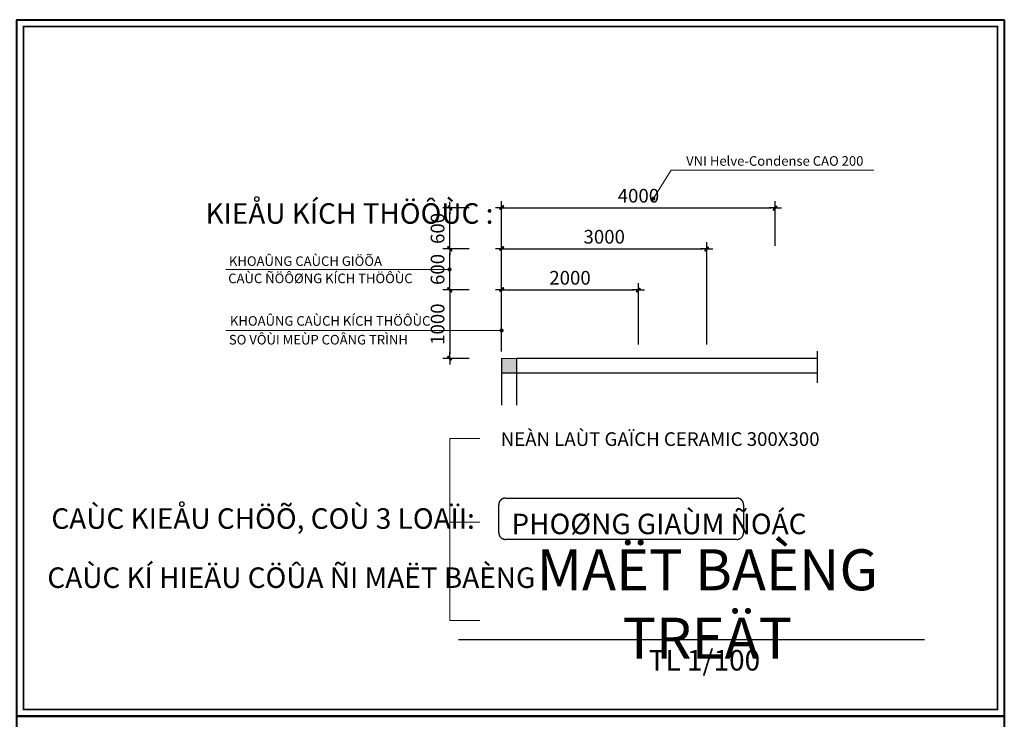
# Model space of a CAD drawing. Units: millimetres. Extents: x 193371 to 294724, y 398 to 48785.
# Drawn here: x 280332 to 294724, y 12563 to 22794 of the extents above; entities that cross this region are included whole.
import ezdxf
from ezdxf.enums import TextEntityAlignment as Align

# ---------------------------------------------------------------- set-up
doc = ezdxf.new("R2010")
doc.units = ezdxf.units.MM
doc.header["$LTSCALE"] = 1000
doc.linetypes.add('HIDDEN', pattern=[0.375, 0.25, -0.125])
doc.layers.get('Defpoints').update_dxf_attribs({"color": 42})
for name, color, linetype, lineweight in [('10.CUA DI', 20, 'Continuous', 9), ('2.CAU THANG', 2, 'Continuous', 18), ('4.TUONG', 4, 'Continuous', 40), ('7.TEXT', 7, 'Continuous', 15), ('8.HATCH', 8, 'Continuous', 9), ('Z2', 32, 'Continuous', 9)]:
    doc.layers.add(name, color=color, linetype=linetype, lineweight=lineweight)
doc.styles.get("Standard").update_dxf_attribs({"font": 'VAVON.TTF'})
doc.styles.add('VNI Aptima', font='VAPTIMN.TTF')
doc.styles.add('VNI-HELVE-CON', font='VHELVCN.TTF', dxfattribs={"height": 140})
doc.styles.add('VNI-HELVE-CONDENSE', font='VHELVCN.TTF')
doc.dimstyles.new('100', dxfattribs={"dimtxt": 200, "dimasz": 60, "dimexe": 100, "dimexo": 100, "dimgap": 50, "dimtad": 1, "dimdec": 0, "dimzin": 0, "dimdsep": 46, "dimtxsty": 'VNI-HELVE-CONDENSE', "dimblk": 'DIM', "dimcen": 100, "dimclrd": 154, "dimclre": 154, "dimclrt": 7, "dimadec": 0, "dimazin": 0, "dimtfac": 1, "dimtdec": 0, "dimtix": 1, "dimtmove": 2, "dimatfit": 3, "dimldrblk": 'DOT', "dimfxl": 100, "dimtzin": 0, "dimlwd": -1, "dimlwe": -1, "dimarcsym": 0})

# ---------------------------------------------------------------- blocks, each defined once
blk = doc.blocks.new('DIM')
h = blk.add_hatch(color=1)
h.paths.add_polyline_path([(0.49, 0.29, 1), (0.29, 0.49), (-0.19, 0), (0.19, 0)])
h.paths.add_polyline_path([(0.19, 0), (-0.19, 0), (-0.49, -0.29, 1), (-0.29, -0.49)])
at = {"color": 9}
for p, q in [((-0.19, 0), (-1.5, 0)), ((0.19, 0), (1.5, 0))]:
    blk.add_line(p, q, dxfattribs=at)
at = {"color": 1}
for p, q in [((-0.49, -0.29), (0.29, 0.49)), ((-0.29, -0.49), (0.49, 0.29)), ((-0.19, 0), (0.19, 0))]:
    blk.add_line(p, q, dxfattribs=at)
blk.add_arc((-0.39, -0.39), 0.138, 135, 315, dxfattribs=at)
blk = doc.blocks.new('*D126')
at = {"color": 154}
for p, q in [((287376, 17942), (287376, 18942)), ((289376, 18042), (289376, 18942)), ((287436, 18842), (289316, 18842))]:
    blk.add_line(p, q, dxfattribs=at)
at = {"layer": 'Defpoints', "color": 0}
for p in [(289376, 18842), (289376, 17942), (287376, 17842)]:
    blk.add_point(p, dxfattribs=at)
at = {"color": 154, "xscale": 60, "yscale": 60, "zscale": 60, "rotation": 180}
blk.add_blockref('DIM', (287376, 18842), dxfattribs=at)
at = {"color": 154, "xscale": 60, "yscale": 60, "zscale": 60}
blk.add_blockref('DIM', (289376, 18842), dxfattribs=at)
at = {"color": 7, "insert": (288376, 18994), "char_height": 200, "attachment_point": 5, "style": 'VNI-HELVE-CONDENSE'}
blk.add_mtext('2000', dxfattribs=at)
blk = doc.blocks.new('_DOT')
at = {"color": 0, "linetype": 'ByBlock'}
blk.add_line((-0.5, 0), (-1, 0), dxfattribs=at)
at = {"color": 0, "linetype": 'ByBlock', "const_width": 0.5}
blk.add_lwpolyline([(-0.25, 0, 1), (0.25, 0, 1)], format="xyb", close=True, dxfattribs=at)
blk = doc.blocks.new('DOT')
at = {"layer": 'Z2', "color": 0, "linetype": 'ByBlock'}
blk.add_line((-0.5, 0), (-1, 0), dxfattribs=at)
at = {"layer": 'Z2', "color": 0, "linetype": 'ByBlock', "const_width": 0.5}
blk.add_lwpolyline([(-0.25, 0, 1), (0.25, 0, 1)], format="xyb", close=True, dxfattribs=at)
blk = doc.blocks.new('*D127')
at = {"color": 154}
for p, q in [((287376, 17942), (287376, 19542)), ((287436, 19442), (290316, 19442)), ((290376, 18042), (290376, 19542))]:
    blk.add_line(p, q, dxfattribs=at)
at = {"layer": 'Defpoints', "color": 0}
for p in [(290376, 19442), (290376, 17942), (287376, 17842)]:
    blk.add_point(p, dxfattribs=at)
at = {"color": 154, "xscale": 60, "yscale": 60, "zscale": 60, "rotation": 180}
blk.add_blockref('DIM', (287376, 19442), dxfattribs=at)
at = {"color": 154, "xscale": 60, "yscale": 60, "zscale": 60}
blk.add_blockref('DIM', (290376, 19442), dxfattribs=at)
at = {"color": 7, "insert": (288876, 19594), "char_height": 200, "attachment_point": 5, "style": 'VNI-HELVE-CONDENSE'}
blk.add_mtext('3000', dxfattribs=at)
blk = doc.blocks.new('*D128')
at = {"color": 154}
for p, q in [((287376, 19061), (287376, 20142)), ((287436, 20042), (291316, 20042)), ((291376, 19485), (291376, 20142))]:
    blk.add_line(p, q, dxfattribs=at)
at = {"layer": 'Defpoints', "color": 0}
for p in [(291376, 20042), (291376, 19385), (287376, 18961)]:
    blk.add_point(p, dxfattribs=at)
at = {"color": 154, "xscale": 60, "yscale": 60, "zscale": 60, "rotation": 180}
blk.add_blockref('DIM', (287376, 20042), dxfattribs=at)
at = {"color": 154, "xscale": 60, "yscale": 60, "zscale": 60}
blk.add_blockref('DIM', (291376, 20042), dxfattribs=at)
at = {"color": 7, "insert": (289376, 20194), "char_height": 200, "attachment_point": 5, "style": 'VNI-HELVE-CONDENSE'}
blk.add_mtext('4000', dxfattribs=at)
blk = doc.blocks.new('*D129')
at = {"color": 154}
for p, q in [((286900, 18842), (286519, 18842)), ((286619, 18782), (286619, 17902)), ((286900, 17842), (286519, 17842))]:
    blk.add_line(p, q, dxfattribs=at)
at = {"layer": 'Defpoints', "color": 0}
for p in [(287000, 18842), (286619, 17842), (287000, 17842)]:
    blk.add_point(p, dxfattribs=at)
at = {"color": 154, "xscale": 60, "yscale": 60, "zscale": 60}
for p, rotation in [((286619, 18842), 90), ((286619, 17842), 270)]:
    blk.add_blockref('DIM', p, dxfattribs=dict(at, rotation=rotation))
at = {"color": 7, "insert": (286466, 18342), "char_height": 200, "attachment_point": 5, "rotation": 90, "style": 'VNI-HELVE-CONDENSE'}
blk.add_mtext('1000', dxfattribs=at)
blk = doc.blocks.new('*D130')
at = {"color": 154}
for p, q in [((286900, 19442), (286519, 19442)), ((286619, 18902), (286619, 19382)), ((286900, 18842), (286519, 18842))]:
    blk.add_line(p, q, dxfattribs=at)
at = {"layer": 'Defpoints', "color": 0}
for p in [(286619, 19442), (287000, 19442), (287000, 18842)]:
    blk.add_point(p, dxfattribs=at)
at = {"color": 154, "xscale": 60, "yscale": 60, "zscale": 60}
for p, rotation in [((286619, 19442), 90), ((286619, 18842), 270)]:
    blk.add_blockref('DIM', p, dxfattribs=dict(at, rotation=rotation))
at = {"color": 7, "insert": (286466, 19142), "char_height": 200, "attachment_point": 5, "rotation": 90, "style": 'VNI-HELVE-CONDENSE'}
blk.add_mtext('600', dxfattribs=at)
blk = doc.blocks.new('*D131')
at = {"color": 154}
for p, q in [((286900, 20042), (286519, 20042)), ((286619, 19502), (286619, 19982)), ((286900, 19442), (286519, 19442))]:
    blk.add_line(p, q, dxfattribs=at)
at = {"layer": 'Defpoints', "color": 0}
for p in [(286619, 20042), (287000, 20042), (287000, 19442)]:
    blk.add_point(p, dxfattribs=at)
at = {"color": 154, "xscale": 60, "yscale": 60, "zscale": 60}
for p, rotation in [((286619, 20042), 90), ((286619, 19442), 270)]:
    blk.add_blockref('DIM', p, dxfattribs=dict(at, rotation=rotation))
at = {"color": 7, "insert": (286466, 19742), "char_height": 200, "attachment_point": 5, "rotation": 90, "style": 'VNI-HELVE-CONDENSE'}
blk.add_mtext('600', dxfattribs=at)

msp = doc.modelspace()

# ---------------------------------------------------------------- hatches: boundary and pattern name
at = {"ltscale": 5}
h = msp.add_hatch(color=256, dxfattribs=at)
h.paths.add_polyline_path([(287375.9, 17625.58), (287591.9, 17625.58), (287591.9, 17733.58), (287375.9, 17733.58)])
h.paths.add_polyline_path([(287375.9, 17733.58), (287591.9, 17733.58), (287591.9, 17841.58), (287375.9, 17841.58)])

# ---------------------------------------------------------------- linework, layer by layer
msp.add_line((291993.26, 17485.84), (291993.26, 17945.69), dxfattribs=at)
at = {"linetype": 'HIDDEN', "ltscale": 500}
msp.add_lwpolyline([(287433.76, 15799.25), (290813.67, 15799.25, -0.41421356), (290913.67, 15699.25), (290913.67, 15294.03, -0.41421356), (290813.67, 15194.03), (287433.76, 15194.03, -0.41421356), (287333.76, 15294.03), (287333.76, 15699.25, -0.41421356)], format="xyb", close=True, dxfattribs=at)
at = {"layer": '10.CUA DI', "ltscale": 300}
for p, q in [((286619.09, 16668.19), (286619.09, 14009.4)), ((286619.09, 16668.19), (287059.53, 16668.19)), ((286619.09, 15445.94), (287059.53, 15445.94)), ((286619.09, 14009.4), (287059.53, 14009.4))]:
    msp.add_line(p, q, dxfattribs=at)
at = {"layer": '2.CAU THANG', "const_width": 25}
msp.add_lwpolyline([(294624.07, 22694.48), (294623.68, 12706.91), (280388.54, 12706.91), (280388.93, 22694.48)], close=True, dxfattribs=at)
at = {"layer": '4.TUONG'}
for points in [[(294723.88, 22794.48), (294723.88, 12606.91), (280288.74, 12606.91), (280288.74, 22794.48)], [(294723.88, 12606.91), (294723.88, 2419.35), (280288.74, 2419.35), (280288.74, 12606.91)]]:
    msp.add_lwpolyline(points, close=True, dxfattribs=at)
at = {"layer": '7.TEXT', "ltscale": 2}
msp.add_lwpolyline([(287591.9, 17841.58), (287375.9, 17841.58), (287375.9, 17625.58), (287591.9, 17625.58)], close=True, dxfattribs=at)
at = {"layer": 'Defpoints', "color": 1}
for p, q in [((287375.9, 17841.58), (287375.9, 17158.41)), ((291993.26, 17841.58), (287591.9, 17841.58)), ((287591.9, 17841.58), (287591.9, 17158.41)), ((291993.26, 17625.58), (287375.9, 17625.58)), ((286748.17, 13732.26), (293557.36, 13732.26))]:
    msp.add_line(p, q, dxfattribs=at)

# ---------------------------------------------------------------- texts
for s, height, style, p in [('NEÀN LAÙT GAÏCH CERAMIC 300X300', 200, 'VNI Aptima', (287363.07, 16560.87)), ('PHOØNG GIAÙM ÑOÁC', 300, 'VNI-HELVE-CON', (287519.89, 15270.4))]:
    msp.add_text(s, height=height, dxfattribs=dict(style=style)).set_placement(p)
at = {"style": 'VNI-HELVE-CON'}
msp.add_text('TL 1/100', height=300, dxfattribs=at).set_placement((290340.95, 13276.81), align=Align.CENTER)
at = {"insert": (290382.86, 14249.45), "char_height": 500, "attachment_point": 5}
msp.add_mtext('{\\fVNI-Avo|b1|i0|c0|p2;\\H1.2x;MAËT BAÈNG TREÄT}', dxfattribs=at)
at = {"layer": '7.TEXT'}
for s, p in [(' VNI Helve-Condense CAO 200', (290030.82, 20728.52)), ('KHOAÛNG CAÙCH GIÖÕA ', (283390.67, 19263.59)), ('CAÙC ÑÖÔØNG KÍCH THÖÔÙC', (283380.09, 19011.28)), ('KHOAÛNG CAÙCH KÍCH THÖÔÙC', (283405.89, 18389.16)), ('  SO VÔÙI MEÙP COÂNG TRÌNH', (283304.85, 18114.52))]:
    msp.add_text(s, height=140, dxfattribs=at).set_placement(p, align=Align.MIDDLE_LEFT)
at = {"layer": '7.TEXT', "style": 'VNI-HELVE-CON'}
for s, p in [(' KIEÅU KÍCH THÖÔÙC :', (282957.22, 19810.46)), ('CAÙC KIEÅU CHÖÕ, COÙ 3 LOAÏI:', (280795.37, 15349.23)), ('CAÙC KÍ HIEÄU CÖÛA ÑI MAËT BAÈNG', (280736.42, 14484.5))]:
    msp.add_text(s, height=300, dxfattribs=at).set_placement(p)

# ---------------------------------------------------------------- dimensions: what is measured, and where the dimension line sits
at = {"ltscale": 5}
dim = msp.add_linear_dim(base=(291375.85, 20041.74), p1=(287375.9, 18960.64), p2=(291375.85, 19384.9), dimstyle='100', dxfattribs=at)
dim.commit()
dim.dimension.update_dxf_attribs({"geometry": '*D128', "text_midpoint": (289375.88, 20193.87)})
for base, p1, p2, picture, middle in [((286618.61, 20041.74), (287000.43, 19441.74), (287000.43, 20041.74), '*D131', (286466.47, 19741.74)), ((286618.61, 19441.74), (287000.43, 18841.78), (287000.43, 19441.74), '*D130', (286466.47, 19141.76)), ((286618.61, 17841.58), (287000.43, 18841.78), (287000.43, 17841.58), '*D129', (286466.47, 18341.68))]:
    dim = msp.add_linear_dim(base=base, p1=p1, p2=p2, angle=90, dimstyle='100', override={"dimldrblk": 'DOT'}, dxfattribs=at)
    dim.commit()
    dim.dimension.update_dxf_attribs({"geometry": picture, "text_midpoint": middle})
for base, p2, override, picture, middle in [((290375.85, 19441.74), (290375.85, 17941.58), {"dimldrblk": 'DOT'}, '*D127', (288875.88, 19593.87)), ((289376.34, 18841.78), (289376.34, 17941.58), {"dimtxsty": 'VNI-HELVE-CONDENSE', "dimldrblk": 'DOT'}, '*D126', (288376.12, 18993.91))]:
    dim = msp.add_linear_dim(base=base, p1=(287375.9, 17841.58), p2=p2, dimstyle='100', override=override, dxfattribs=at)
    dim.commit()
    dim.dimension.update_dxf_attribs({"geometry": picture, "text_midpoint": middle})

# ---------------------------------------------------------------- leaders
at = {"layer": '8.HATCH', "ltscale": 5}
for points in [[(289593.9, 20176.48), (289852.18, 20595.41), (292816.93, 20595.41)], [(286615.68, 19141.76), (283343.62, 19141.76)], [(287375.9, 18249.06), (283343.62, 18249.06)]]:
    msp.add_leader(points, dimstyle='100', override={"dimgap": 50, "dimtad": 0, "dimldrblk": 'DOT'}, dxfattribs=at)

doc.saveas('drawing.dxf')
